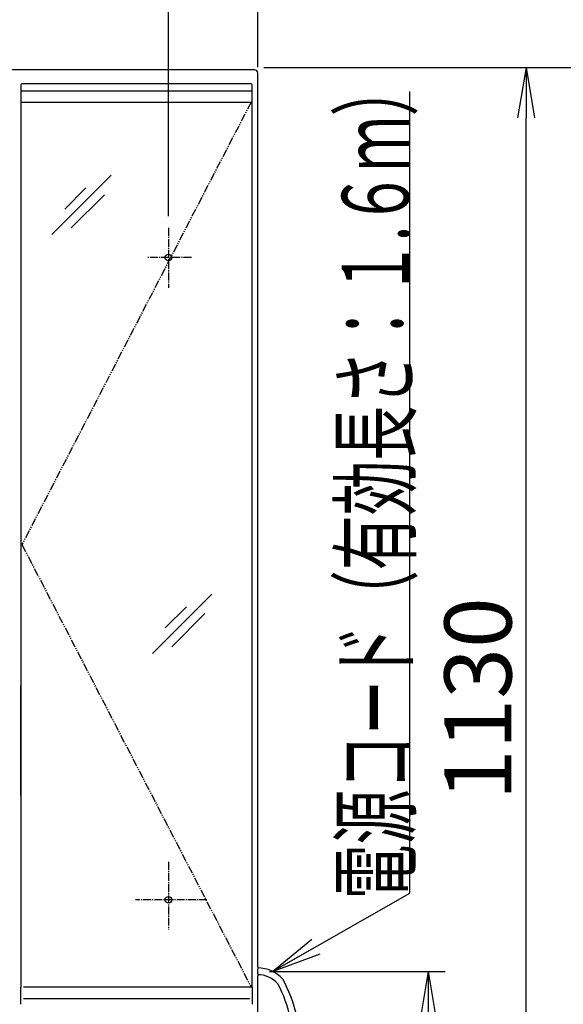
# Model space of a CAD drawing. Extents: x -15 to 3000, y 13 to 4298.
# Drawn here: x 1082 to 1568, y 1940 to 2821 of the extents above; entities that cross this region are included whole.
import ezdxf
from ezdxf.enums import TextEntityAlignment as Align

# ---------------------------------------------------------------- set-up
doc = ezdxf.new("R2010")
doc.units = 0
doc.linetypes.add('EXLTYPE3', pattern=[10, 7, -1, 1, -1])
doc.linetypes.add('EXLTYPE4', pattern=[12, 7, -1, 1, -1, 1, -1])
doc.layers.get('0').update_dxf_attribs({"linetype": 'CONTINUOUS'})
doc.layers.get('DEFPOINTS').update_dxf_attribs({"linetype": 'CONTINUOUS'})
doc.layers.add('化粧台', color=7, linetype='CONTINUOUS')
doc.layers.add('鏡台', color=7, linetype='CONTINUOUS')
doc.styles.add('EXCADDIM1', font='monotxt', dxfattribs={"width": 0.84, "bigfont": 'extfont'})
doc.styles.add('EXCADSTD', font='monotxt', dxfattribs={"bigfont": 'extfont'})
doc.styles.get("Standard").update_dxf_attribs({"font": 'monotxt', "bigfont": 'extfont'})
doc.dimstyles.new('ISO-25', dxfattribs={"dimtxt": 2.5, "dimasz": 2.5, "dimexe": 1.25, "dimexo": 0.625, "dimtad": 1, "dimtxsty": 'STANDARD', "dimcen": 2.5, "dimazin": 3, "dimtfac": 1, "dimtmove": 0, "dimatfit": 3})

# ---------------------------------------------------------------- blocks, each defined once
blk = doc.blocks.new('EX_NORM')
at = {"color": 0, "linetype": 'CONTINUOUS'}
for q in [(-1, 0.167), (-1, 0), (-1, -0.167)]:
    blk.add_line((0, 0), q, dxfattribs=at)
blk = doc.blocks.new('*D33')
at = {"layer": 'DEFPOINTS', "color": 0}
for p in [(1290, 2778.5), (1535, 2778.5), (1283, 1648.5)]:
    blk.add_point(p, dxfattribs=at)
at = {"layer": '化粧台', "color": 3, "linetype": 'CONTINUOUS'}
for p, q in [((1300.5, 2778.5), (1550, 2778.5)), ((1535, 1693.5), (1535, 2733.5))]:
    blk.add_line(p, q, dxfattribs=at)
at = {"layer": '化粧台', "color": 3, "xscale": 44.99999618530273, "yscale": 44.99999618530273, "zscale": 44.99999618530273}
for p, rotation in [((1535, 2778.5), 90), ((1535, 1648.5), 270)]:
    blk.add_blockref('EX_NORM', p, dxfattribs=dict(at, rotation=rotation))
at = {"layer": '化粧台', "color": 2, "insert": (1499.75, 2213.5), "char_height": 60, "attachment_point": 5, "rotation": 90, "style": 'EXCADDIM1'}
blk.add_mtext('1130', dxfattribs=at)
blk = doc.blocks.new('*D34')
at = {"layer": 'DEFPOINTS', "color": 0}
for p in [(1290, 2778.5), (1625, 2778.5), (1278.5, 868.5)]:
    blk.add_point(p, dxfattribs=at)
at = {"layer": '化粧台', "color": 3, "linetype": 'CONTINUOUS'}
for p, q in [((1300.5, 2778.5), (1640, 2778.5)), ((1625, 913.5), (1625, 2733.5))]:
    blk.add_line(p, q, dxfattribs=at)
at = {"layer": '化粧台', "color": 3, "xscale": 44.99999618530273, "yscale": 44.99999618530273, "zscale": 44.99999618530273}
for p, rotation in [((1625, 2778.5), 90), ((1625, 868.5), 270)]:
    blk.add_blockref('EX_NORM', p, dxfattribs=dict(at, rotation=rotation))
at = {"layer": '化粧台', "color": 2, "insert": (1589.75, 1823.5), "char_height": 60, "attachment_point": 5, "rotation": 90, "style": 'EXCADDIM1'}
blk.add_mtext('1910', dxfattribs=at)
blk = doc.blocks.new('*D38')
at = {"layer": 'DEFPOINTS', "color": 0}
for p in [(1295, 2962), (545, 2773.5), (1295, 2768.41)]:
    blk.add_point(p, dxfattribs=at)
at = {"layer": '鏡台', "color": 3, "linetype": 'CONTINUOUS'}
for p, q in [((545, 2784), (545, 2977)), ((1295, 2778.91), (1295, 2977)), ((590, 2962), (1250, 2962))]:
    blk.add_line(p, q, dxfattribs=at)
at = {"layer": '鏡台', "color": 3, "xscale": 44.99999618530273, "yscale": 44.99999618530273, "zscale": 44.99999618530273, "rotation": 180}
blk.add_blockref('EX_NORM', (545, 2962), dxfattribs=at)
at = {"layer": '鏡台', "color": 3, "xscale": 44.99999618530273, "yscale": 44.99999618530273, "zscale": 44.99999618530273}
blk.add_blockref('EX_NORM', (1295, 2962), dxfattribs=at)
at = {"layer": '鏡台', "color": 2, "insert": (920, 2997.25), "char_height": 60, "attachment_point": 5, "style": 'EXCADDIM1'}
blk.add_mtext('750', dxfattribs=at)
blk = doc.blocks.new('*D39')
at = {"layer": 'DEFPOINTS', "color": 0}
for p in [(1294.96, 1969.5), (1447.5, 1969.5), (1299, 1648.5)]:
    blk.add_point(p, dxfattribs=at)
at = {"layer": '鏡台', "color": 3, "linetype": 'CONTINUOUS'}
for p, q in [((1305.46, 1969.5), (1462.5, 1969.5)), ((1447.5, 1693.5), (1447.5, 1924.5)), ((1309.5, 1648.5), (1462.5, 1648.5))]:
    blk.add_line(p, q, dxfattribs=at)
at = {"layer": '鏡台', "color": 3, "xscale": 44.99999618530273, "yscale": 44.99999618530273, "zscale": 44.99999618530273}
for p, rotation in [((1447.5, 1969.5), 90), ((1447.5, 1648.5), 270)]:
    blk.add_blockref('EX_NORM', p, dxfattribs=dict(at, rotation=rotation))
at = {"layer": '鏡台', "color": 2, "insert": (1412.25, 1809), "char_height": 60, "attachment_point": 5, "rotation": 90, "style": 'EXCADDIM1'}
blk.add_mtext('320', dxfattribs=at)
blk = doc.blocks.new('*D41')
at = {"layer": 'DEFPOINTS', "color": 0}
for p in [(1215, 2854), (920, 2657.5), (1215, 2635.02)]:
    blk.add_point(p, dxfattribs=at)
at = {"layer": '鏡台', "color": 3, "linetype": 'CONTINUOUS'}
for p, q in [((920, 2668), (920, 2869)), ((1215, 2645.52), (1215, 2869)), ((965, 2854), (1170, 2854))]:
    blk.add_line(p, q, dxfattribs=at)
at = {"layer": '鏡台', "color": 3, "xscale": 44.99999618530273, "yscale": 44.99999618530273, "zscale": 44.99999618530273, "rotation": 180}
blk.add_blockref('EX_NORM', (920, 2854), dxfattribs=at)
at = {"layer": '鏡台', "color": 3, "xscale": 44.99999618530273, "yscale": 44.99999618530273, "zscale": 44.99999618530273}
blk.add_blockref('EX_NORM', (1215, 2854), dxfattribs=at)
at = {"layer": '鏡台', "color": 2, "insert": (1067.5, 2889.25), "char_height": 60, "attachment_point": 5, "style": 'EXCADDIM1'}
blk.add_mtext('295', dxfattribs=at)

msp = doc.modelspace()

# ---------------------------------------------------------------- linework, layer by layer
at = {"layer": '鏡台', "color": 2, "linetype": 'CONTINUOUS'}
for p, q in [((1292, 2776.5), (548, 2776.5)), ((1291.8, 2776.3), (1292, 2776.5)), ((1295, 1973.5), (1295, 2773.5)), ((1083, 2763), (1083, 2757.74)), ((1084.34, 2764), (1084, 2764)), ((1085.24, 2764), (1084.34, 2764)), ((1287.76, 2764), (1085.24, 2764)), ((1288.66, 2764), (1287.76, 2764)), ((1289, 2764), (1288.66, 2764)), ((1290, 2757.74), (1290, 2763)), ((1083, 2757.74), (1083, 2748)), ((1290, 2748), (1290, 2757.74)), ((1083, 2748), (1083, 1955)), ((1083.5, 2747.5), (1083.89, 2747.5)), ((1085.24, 2747.5), (1287.76, 2747.5)), ((1289.11, 2747.5), (1289.5, 2747.5)), ((1290, 1955), (1290, 2748)), ((1294.96, 1967.5), (1294.96, 1971.5)), ((1294.97, 1973.5), (1295, 1973.5)), ((1295, 1965.5), (1294.97, 1965.5)), ((1295, 1861.5), (1295, 1965.5)), ((1083, 1945.26), (1083, 1955)), ((1085.24, 1955.5), (1287.76, 1955.5)), ((1289.11, 1955.5), (1289.5, 1955.5)), ((1290, 1955), (1290, 1945.26)), ((1083, 1940), (1083, 1945.26)), ((1290, 1945.26), (1290, 1940))]:
    msp.add_line(p, q, dxfattribs=at)
at = {"layer": '鏡台', "color": 6, "linetype": 'CONTINUOUS'}
for p, q in [((1083, 2757.74), (1083.05, 2757.74)), ((1083.05, 2757.74), (1083.45, 2757.74)), ((1083.45, 2757.74), (1085.24, 2757.74)), ((1085.24, 2757.74), (1287.76, 2757.74)), ((1287.76, 2757.74), (1289.55, 2757.74)), ((1289.55, 2757.74), (1289.95, 2757.74)), ((1289.95, 2757.74), (1290, 2757.74)), ((1163.85, 2682.14), (1110.82, 2629.11)), ((1141.21, 2670.81), (1122.26, 2651.86)), ((1157.72, 2664.7), (1128.02, 2635)), ((1253.85, 2307.14), (1200.82, 2254.11)), ((1231.21, 2295.81), (1212.26, 2276.86)), ((1247.72, 2289.7), (1218.02, 2260)), ((1085.24, 1945.26), (1287.76, 1945.26))]:
    msp.add_line(p, q, dxfattribs=at)
at = {"layer": '鏡台', "color": 6, "linetype": 'EXLTYPE4'}
for p, q in [((1289, 2747.5), (1084, 2351.5)), ((1084, 2351.5), (1289, 1955.5))]:
    msp.add_line(p, q, dxfattribs=at)
at = {"layer": '鏡台', "color": 6, "linetype": 'EXLTYPE3'}
for p, q in [((1215, 2635.02), (1215, 2581.42)), ((1235.65, 2608.5), (1195.65, 2608.5)), ((1215, 2067.42), (1215, 2006.98)), ((1249.52, 2033.5), (1185.65, 2033.5))]:
    msp.add_line(p, q, dxfattribs=at)
at = {"layer": '鏡台', "color": 4, "linetype": 'CONTINUOUS'}
for p, q in [((1083, 2126.83), (1083, 2225.47)), ((1290, 2126.83), (1290, 2225.47))]:
    msp.add_line(p, q, dxfattribs=at)
at = {"layer": '鏡台', "color": 2, "linetype": 'CONTINUOUS', "flags": 128}
for points in [[(1083.89, 2747.5), (1083.89, 2747.5), (1083.9, 2747.5), (1083.9, 2747.5), (1083.9, 2747.5), (1083.9, 2747.5), (1083.9, 2747.5), (1083.9, 2747.5), (1083.9, 2747.5), (1083.91, 2747.5), (1083.91, 2747.5), (1083.91, 2747.5), (1083.92, 2747.5), (1083.93, 2747.5), (1083.93, 2747.5), (1083.94, 2747.5), (1083.95, 2747.5), (1083.96, 2747.5), (1083.97, 2747.5), (1083.97, 2747.5), (1083.98, 2747.5), (1083.99, 2747.5), (1084, 2747.5), (1084.02, 2747.5), (1084.04, 2747.5), (1084.07, 2747.5), (1084.09, 2747.5), (1084.12, 2747.5), (1084.14, 2747.5), (1084.17, 2747.5), (1084.19, 2747.5), (1084.22, 2747.5), (1084.25, 2747.5), (1084.28, 2747.5), (1084.32, 2747.5), (1084.37, 2747.5), (1084.41, 2747.5), (1084.46, 2747.5), (1084.5, 2747.5), (1084.55, 2747.5), (1084.6, 2747.5), (1084.64, 2747.5), (1084.69, 2747.5), (1084.74, 2747.5), (1084.78, 2747.5), (1084.81, 2747.5), (1084.85, 2747.5), (1084.88, 2747.5), (1084.91, 2747.5), (1084.94, 2747.5), (1084.97, 2747.5), (1085.01, 2747.5), (1085.04, 2747.5), (1085.07, 2747.5), (1085.1, 2747.5), (1085.13, 2747.5), (1085.14, 2747.5), (1085.16, 2747.5), (1085.17, 2747.5), (1085.18, 2747.5), (1085.2, 2747.5), (1085.21, 2747.5), (1085.22, 2747.5), (1085.23, 2747.5), (1085.23, 2747.5), (1085.23, 2747.5), (1085.24, 2747.5)], [(1287.76, 2747.5), (1287.76, 2747.5), (1287.76, 2747.5), (1287.77, 2747.5), (1287.77, 2747.5), (1287.77, 2747.5), (1287.77, 2747.5), (1287.77, 2747.5), (1287.77, 2747.5), (1287.78, 2747.5), (1287.78, 2747.5), (1287.78, 2747.5), (1287.79, 2747.5), (1287.81, 2747.5), (1287.82, 2747.5), (1287.84, 2747.5), (1287.85, 2747.5), (1287.87, 2747.5), (1287.89, 2747.5), (1287.91, 2747.5), (1287.93, 2747.5), (1287.95, 2747.5), (1287.97, 2747.5), (1288, 2747.5), (1288.04, 2747.5), (1288.07, 2747.5), (1288.11, 2747.5), (1288.15, 2747.5), (1288.19, 2747.5), (1288.23, 2747.5), (1288.27, 2747.5), (1288.31, 2747.5), (1288.35, 2747.5), (1288.39, 2747.5), (1288.44, 2747.5), (1288.49, 2747.5), (1288.54, 2747.5), (1288.58, 2747.5), (1288.63, 2747.5), (1288.68, 2747.5), (1288.73, 2747.5), (1288.77, 2747.5), (1288.81, 2747.5), (1288.85, 2747.5), (1288.89, 2747.5), (1288.91, 2747.5), (1288.92, 2747.5), (1288.94, 2747.5), (1288.95, 2747.5), (1288.96, 2747.5), (1288.98, 2747.5), (1288.99, 2747.5), (1289, 2747.5), (1289.02, 2747.5), (1289.03, 2747.5), (1289.05, 2747.5), (1289.06, 2747.5), (1289.06, 2747.5), (1289.07, 2747.5), (1289.08, 2747.5), (1289.08, 2747.5), (1289.09, 2747.5), (1289.1, 2747.5), (1289.1, 2747.5), (1289.1, 2747.5), (1289.1, 2747.5), (1289.11, 2747.5)], [(1287.76, 1955.5), (1287.76, 1955.5), (1287.76, 1955.5), (1287.77, 1955.5), (1287.77, 1955.5), (1287.77, 1955.5), (1287.77, 1955.5), (1287.77, 1955.5), (1287.77, 1955.5), (1287.78, 1955.5), (1287.78, 1955.5), (1287.78, 1955.5), (1287.79, 1955.5), (1287.81, 1955.5), (1287.82, 1955.5), (1287.84, 1955.5), (1287.85, 1955.5), (1287.87, 1955.5), (1287.89, 1955.5), (1287.91, 1955.5), (1287.93, 1955.5), (1287.95, 1955.5), (1287.97, 1955.5), (1288, 1955.5), (1288.04, 1955.5), (1288.07, 1955.5), (1288.11, 1955.5), (1288.15, 1955.5), (1288.19, 1955.5), (1288.23, 1955.5), (1288.27, 1955.5), (1288.31, 1955.5), (1288.35, 1955.5), (1288.39, 1955.5), (1288.44, 1955.5), (1288.49, 1955.5), (1288.54, 1955.5), (1288.58, 1955.5), (1288.63, 1955.5), (1288.68, 1955.5), (1288.73, 1955.5), (1288.77, 1955.5), (1288.81, 1955.5), (1288.85, 1955.5), (1288.89, 1955.5), (1288.91, 1955.5), (1288.92, 1955.5), (1288.94, 1955.5), (1288.95, 1955.5), (1288.96, 1955.5), (1288.98, 1955.5), (1288.99, 1955.5), (1289, 1955.5), (1289.02, 1955.5), (1289.03, 1955.5), (1289.05, 1955.5), (1289.06, 1955.5), (1289.06, 1955.5), (1289.07, 1955.5), (1289.08, 1955.5), (1289.08, 1955.5), (1289.09, 1955.5), (1289.1, 1955.5), (1289.1, 1955.5), (1289.1, 1955.5), (1289.1, 1955.5), (1289.11, 1955.5)]]:
    msp.add_lwpolyline(points, dxfattribs=at)
at = {"layer": '鏡台', "color": 6, "linetype": 'CONTINUOUS'}
for centre in [(1215, 2608.5), (1215, 2033.5)]:
    msp.add_circle(centre, 3, dxfattribs=at)
at = {"layer": '鏡台', "color": 2, "linetype": 'CONTINUOUS'}
for centre, radius, start, end in [((1084, 2763), 1, 90, 180), ((1289, 2763), 1, 0, 90), ((1083.5, 2748), 0.5, 180, 270), ((1289.5, 2748), 0.5, 270, 0), ((1289.5, 1955), 0.5, 0, 90)]:
    msp.add_arc(centre, radius, start, end, dxfattribs=at)
at = {"layer": '鏡台', "color": 6, "linetype": 'CONTINUOUS'}
for centre, radius, start, end in [((1294.96, 1942.5), 30, 41.79367, 90), ((1294.96, 1942.5), 24, 40.99097, 90), ((1206.71, 1902.69), 120, 356.56269, 27.57687), ((1212.6, 1903.92), 120, 355.34054, 29.22186)]:
    msp.add_arc(centre, radius, start, end, dxfattribs=at)
at = {"layer": '鏡台', "color": 2, "linetype": 'CONTINUOUS'}
for centre, major_axis, ratio, start_param, end_param in [((1291.52, 2773.02), (1.35, 3.06), 0.880982, 0.36898, 0.370434), ((1292, 2773.5), (-2.12, -2.12), 0.999956, 2.356217, 3.926969), ((1294.97, 1971.5), (0, 2), 0.006667, 0, 1.570796), ((1294.97, 1967.5), (0, 2), 0.006667, 1.570796, 3.141593)]:
    msp.add_ellipse(centre, major_axis=major_axis, ratio=ratio, start_param=start_param, end_param=end_param, dxfattribs=at)

# ---------------------------------------------------------------- texts
at = {"layer": '化粧台', "color": 2, "linetype": 'CONTINUOUS', "style": 'EXCADSTD', "width": 0.947653}
msp.add_text('電源コード（有効長さ：１.６ｍ）', height=60, rotation=90, dxfattribs=at).set_placement((1430.25, 2034), (1430.25, 2784), align=Align.FIT)

# ---------------------------------------------------------------- dimensions: what is measured, and where the dimension line sits
at = {"layer": '化粧台', "color": 3, "linetype": 'CONTINUOUS'}
for base, p1, picture, middle in [((1625, 2778.5), (1278.5, 868.5), '*D34', (1589.75, 1823.5)), ((1535, 2778.5), (1283, 1648.5), '*D33', (1499.75, 2213.5))]:
    dim = msp.add_linear_dim(base=base, p1=p1, p2=(1290, 2778.5), angle=90, dimstyle='ISO-25', override={"dimtxt": 59.999996, "dimasz": 44.999996, "dimexe": 15, "dimexo": 10.5, "dimgap": 0, "dimtad": 1, "dimjust": 0, "dimtih": 0, "dimtoh": 0, "dimdec": 0, "dimzin": 0, "dimlunit": 2, "dimtxsty": 'EXCADDIM1', "dimblk1": 'EX_NORM', "dimblk2": 'EX_NORM', "dimsah": 1, "dimse1": 1, "dimse2": 0, "dimclrd": 3, "dimclre": 3, "dimclrt": 2, "dimtmove": 2}, dxfattribs=at)
    dim.commit()
    dim.dimension.update_dxf_attribs({"geometry": picture, "text_midpoint": middle, "dimtype": 160})
at = {"layer": '鏡台', "color": 3, "linetype": 'CONTINUOUS'}
for base, p1, p2, picture, middle in [((1295, 2962), (545, 2773.5), (1295, 2768.41), '*D38', (920, 2997.25)), ((1215, 2854), (920, 2657.5), (1215, 2635.02), '*D41', (1067.5, 2889.25))]:
    dim = msp.add_linear_dim(base=base, p1=p1, p2=p2, dimstyle='ISO-25', override={"dimtxt": 59.999996, "dimasz": 44.999996, "dimexe": 15, "dimexo": 10.5, "dimgap": 0, "dimtad": 1, "dimjust": 0, "dimtih": 0, "dimtoh": 0, "dimdec": 1, "dimzin": 8, "dimlunit": 2, "dimtxsty": 'EXCADDIM1', "dimblk1": 'EX_NORM', "dimblk2": 'EX_NORM', "dimsah": 1, "dimse1": 0, "dimse2": 0, "dimclrd": 3, "dimclre": 3, "dimclrt": 2, "dimtmove": 2}, dxfattribs=at)
    dim.commit()
    dim.dimension.update_dxf_attribs({"geometry": picture, "text_midpoint": middle, "dimtype": 160})
dim = msp.add_linear_dim(base=(1447.5, 1969.5), p1=(1299, 1648.5), p2=(1294.96, 1969.5), angle=90, text='320', dimstyle='ISO-25', override={"dimtxt": 59.999996, "dimasz": 44.999996, "dimexe": 15, "dimexo": 10.5, "dimgap": 0, "dimtad": 1, "dimjust": 0, "dimtih": 0, "dimtoh": 0, "dimdec": 1, "dimzin": 8, "dimlunit": 2, "dimtxsty": 'EXCADDIM1', "dimblk1": 'EX_NORM', "dimblk2": 'EX_NORM', "dimsah": 1, "dimse1": 0, "dimse2": 0, "dimclrd": 3, "dimclre": 3, "dimclrt": 2, "dimtmove": 2}, dxfattribs=at)
dim.commit()
dim.dimension.update_dxf_attribs({"geometry": '*D39', "text_midpoint": (1412.25, 1809), "dimtype": 160})

# ---------------------------------------------------------------- leaders
msp.add_leader([(1308.04, 1969.5), (1430.96, 2039.5), (1430.96, 2757)], dimstyle='ISO-25', override={"dimasz": 45, "dimldrblk": 'EX_NORM'}, dxfattribs=at)

doc.saveas('drawing.dxf')
